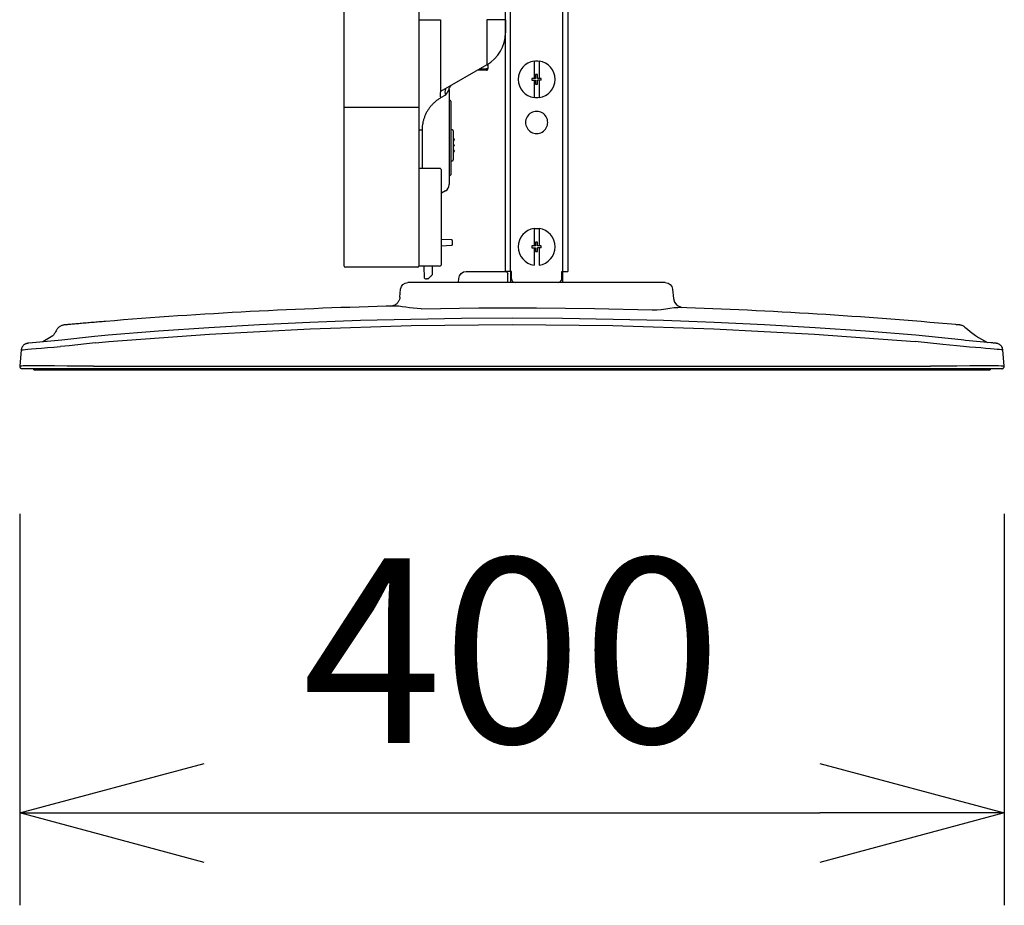
# Model space of a CAD drawing. Units: millimetres. Extents: x 2 to 139, y 131 to 245.
# Drawn here: x 83 to 96, y 192 to 204 of the extents above; entities that cross this region are included whole.
import ezdxf

# ---------------------------------------------------------------- set-up
doc = ezdxf.new("R2010")
doc.units = ezdxf.units.MM
doc.layers.add('GAIKEI', color=7, linetype='Continuous')
doc.layers.add('SUNPO', color=3, linetype='Continuous')
doc.styles.get("Standard").update_dxf_attribs({"font": 'monotxt.shx', "bigfont": 'bigfont.shx'})
doc.dimstyles.get("Standard").update_dxf_attribs({"dimscale": 0, "dimtxt": 2.5, "dimasz": 2.5, "dimexe": 1.25, "dimexo": 2, "dimtad": 1, "dimdec": 8, "dimtxsty": 'Standard', "dimblk": 'OPEN30', "dimcen": 2.5, "dimadec": 8, "dimazin": 2, "dimtfac": 1, "dimtdec": 8, "dimtmove": 0, "dimatfit": 3, "dimldrblk": 'OPEN30', "dimfxl": 1, "dimfrac": 2, "dimarcsym": 0})

# ---------------------------------------------------------------- blocks, each defined once
blk = doc.blocks.new('_Open30')
at = {"color": 0, "linetype": 'ByBlock', "lineweight": -2}
for p, q in [((-1, 0.2679), (0, 0)), ((0, 0), (-1, -0.2679)), ((0, 0), (-1, 0))]:
    blk.add_line(p, q, dxfattribs=at)
blk = doc.blocks.new('*D1')
at = {"layer": 'Defpoints', "color": 0}
for p in [(82.948, 199.641), (96.284, 199.641), (96.284, 193.588)]:
    blk.add_point(p, dxfattribs=at)
at = {"layer": 'SUNPO', "color": 0, "lineweight": -2}
for p, q in [((82.948, 197.641), (82.948, 192.338)), ((96.284, 197.641), (96.284, 192.338)), ((85.448, 193.588), (93.784, 193.588))]:
    blk.add_line(p, q, dxfattribs=at)
at = {"layer": 'SUNPO', "color": 0, "lineweight": -2, "xscale": 2.5, "yscale": 2.5, "zscale": 2.5, "rotation": 180}
blk.add_blockref('_Open30', (82.948, 193.588), dxfattribs=at)
at = {"layer": 'SUNPO', "color": 0, "lineweight": -2, "xscale": 2.5, "yscale": 2.5, "zscale": 2.5}
blk.add_blockref('_Open30', (96.284, 193.588), dxfattribs=at)
at = {"layer": 'SUNPO', "color": 0, "insert": (89.616, 195.463), "char_height": 2.5, "attachment_point": 5}
blk.add_mtext('400', dxfattribs=at)

msp = doc.modelspace()

# ---------------------------------------------------------------- linework, layer by layer
at = {"layer": 'GAIKEI', "linetype": 'Continuous'}
for p, q in [((87.34436417, 201.16560742), (87.34436417, 222.04072304)), ((88.35509568, 222.04072304), (88.35509568, 201.16560742)), ((89.27576047, 203.71978933), (88.64864323, 203.357721)), ((88.71535203, 203.30956997), (88.64864323, 203.27105442)), ((88.39845691, 202.83772666), (88.39845691, 202.31644471)), ((88.63529223, 202.31644471), (88.35510068, 202.31644471)), ((88.66198389, 201.02217256), (88.66198389, 202.28975305)), ((88.33841593, 200.97880616), (87.36104391, 200.97880616)), ((88.63529223, 200.99548607), (88.37177542, 200.99548607))]:
    msp.add_line(p, q, dxfattribs=at)
at = {"layer": 'GAIKEI', "color": 7, "linetype": 'Continuous'}
for p, q in [((89.52594663, 200.9218338), (89.52594663, 219.47553665)), ((90.37316885, 218.88361202), (90.37316885, 200.9218338)), ((88.99469043, 200.9218338), (89.52561308, 200.9218338)), ((90.2997874, 200.92184731), (90.2997874, 200.77175922)), ((91.69240059, 200.77173538), (88.20671506, 200.77173538)), ((88.89186417, 200.77173538), (88.89476073, 200.82700545)), ((88.0983431, 200.57308341), (88.09738274, 200.56468178)), ((88.0976382, 200.57304292), (88.10702986, 200.68039098)), ((91.79208562, 200.68039098), (91.80320708, 200.55327312)), ((87.96800312, 200.45129075), (88.03338497, 200.47035047)), ((88.03749807, 200.47280155), (88.03341492, 200.47029109)), ((88.04236296, 200.47599246), (88.03749807, 200.47280155)), ((88.04793125, 200.48000311), (88.04236296, 200.47599246)), ((88.05394937, 200.48487257), (88.04793125, 200.48000311)), ((88.06002893, 200.49048999), (88.05394937, 200.48487257)), ((88.0658108, 200.49664358), (88.06002893, 200.49048999)), ((88.07116947, 200.50316601), (88.0658108, 200.49664358)), ((88.0761054, 200.51001559), (88.07116947, 200.50316601)), ((88.08059894, 200.51716499), (88.0761054, 200.51001559)), ((88.08463209, 200.52458564), (88.08059894, 200.51716499)), ((88.088189, 200.53224791), (88.08463209, 200.52458564)), ((88.09125398, 200.54012057), (88.088189, 200.53224791)), ((88.09381684, 200.54817276), (88.09125398, 200.54012057)), ((88.09586953, 200.55637297), (88.09381684, 200.54817276)), ((88.09738274, 200.56468178), (88.09586953, 200.55637297)), ((91.80320706, 200.5532731), (91.81730509, 200.50441274)), ((91.81730509, 200.50441274), (91.84852024, 200.46427329)), ((91.84852024, 200.46427329), (91.9181782, 200.4320204)), ((83.48614784, 200.17250314), (83.47919468, 200.16717531)), ((83.49343534, 200.17736249), (83.48614784, 200.17250314)), ((83.50102596, 200.18173262), (83.49343534, 200.17736249)), ((83.50888875, 200.18559559), (83.50102596, 200.18173262)), ((83.51698864, 200.18893378), (83.50888875, 200.18559559)), ((83.52528944, 200.19173162), (83.51698864, 200.18893378)), ((83.53354578, 200.19391883), (83.52528944, 200.19173162)), ((83.54154887, 200.19551445), (83.53354578, 200.19391883)), ((83.54938219, 200.19660759), (83.54154887, 200.19551445)), ((83.5497378, 200.19665694), (83.5483107, 200.19647165)), ((83.54973914, 200.19665894), (83.55122228, 200.1968027)), ((83.55243574, 200.19691261), (83.55122228, 200.1968027)), ((83.55379485, 200.19702834), (83.55154214, 200.19682334)), ((83.55379571, 200.19702842), (83.55154299, 200.19682343)), ((83.55702422, 200.19732181), (83.55379485, 200.19702834)), ((83.55702508, 200.19732189), (83.55379571, 200.19702842)), ((83.5613015, 200.19771009), (83.55702422, 200.19732181)), ((83.56130236, 200.19771017), (83.55702508, 200.19732189)), ((83.56671348, 200.19820078), (83.5613015, 200.19771009)), ((83.56671434, 200.19820086), (83.56130236, 200.19771017)), ((83.57334, 200.1988008), (83.56671348, 200.19820078)), ((83.57334085, 200.19880089), (83.56671434, 200.19820086)), ((83.58126199, 200.19951717), (83.57334, 200.1988008)), ((83.58126284, 200.19951726), (83.57334085, 200.19880089)), ((83.59052991, 200.20035397), (83.58126199, 200.19951717)), ((83.59053075, 200.20035406), (83.58126284, 200.19951726)), ((83.60116193, 200.20131222), (83.59052991, 200.20035397)), ((83.60116276, 200.2013123), (83.59053075, 200.20035406)), ((83.61316085, 200.20239151), (83.60116193, 200.20131222)), ((83.61316166, 200.20239159), (83.60116276, 200.2013123)), ((83.62648916, 200.20358777), (83.61316085, 200.20239151)), ((83.62648995, 200.20358785), (83.61316166, 200.20239159)), ((83.64103945, 200.20489035), (83.62648916, 200.20358777)), ((83.64104022, 200.20489043), (83.62648995, 200.20358785)), ((83.65669673, 200.206288), (83.64103945, 200.20489035)), ((83.65669748, 200.20628807), (83.64104022, 200.20489043)), ((83.67334074, 200.20776905), (83.65669673, 200.206288)), ((83.67334147, 200.20776912), (83.65669748, 200.20628807)), ((83.69083, 200.20931992), (83.67334074, 200.20776905)), ((83.6908307, 200.20932), (83.67334147, 200.20776912)), ((83.70903031, 200.2109275), (83.69083, 200.20931992)), ((83.70903098, 200.21092758), (83.6908307, 200.20932)), ((83.72782073, 200.21257937), (83.70903031, 200.2109275)), ((83.72782137, 200.21257944), (83.70903098, 200.21092758)), ((83.74710157, 200.2142649), (83.72782073, 200.21257937)), ((83.74710218, 200.21426498), (83.72782137, 200.21257944)), ((83.76680662, 200.21597733), (83.74710157, 200.2142649)), ((83.76680721, 200.21597741), (83.74710218, 200.21426498)), ((83.78687446, 200.21771041), (83.76680662, 200.21597733)), ((83.78687503, 200.21771049), (83.76680721, 200.21597741)), ((83.80724924, 200.21945836), (83.78687446, 200.21771041)), ((83.80724978, 200.21945844), (83.78687503, 200.21771049)), ((83.82788444, 200.22121654), (83.80724924, 200.21945836)), ((83.82788495, 200.22121663), (83.80724978, 200.21945844)), ((83.84873819, 200.22298038), (83.82788444, 200.22121654)), ((83.84873868, 200.22298048), (83.82788495, 200.22121663)), ((83.86980472, 200.224755), (83.84873819, 200.22298038)), ((83.86980518, 200.2247551), (83.84873868, 200.22298048)), ((83.89106326, 200.22654374), (83.86980472, 200.224755)), ((83.8910637, 200.22654385), (83.86980518, 200.2247551)), ((83.9124769, 200.22834476), (83.89106326, 200.22654374)), ((83.91247731, 200.22834488), (83.8910637, 200.22654385)), ((83.9340147, 200.23015589), (83.9124769, 200.22834476)), ((83.93401506, 200.23015601), (83.91247731, 200.22834488)), ((83.95565119, 200.23197531), (83.9340147, 200.23015589)), ((83.95565152, 200.23197542), (83.93401506, 200.23015601)), ((83.97736506, 200.23380115), (83.95565119, 200.23197531)), ((83.97736535, 200.23380126), (83.95565152, 200.23197542)), ((83.99913826, 200.23563163), (83.97736506, 200.23380115)), ((83.99913851, 200.23563174), (83.97736535, 200.23380126)), ((84.02095546, 200.23746503), (83.99913826, 200.23563163)), ((84.02095567, 200.23746513), (83.99913851, 200.23563174)), ((84.04280406, 200.23929968), (84.02095546, 200.23746503)), ((84.04280422, 200.23929978), (84.02095567, 200.23746513)), ((84.06467414, 200.24113425), (84.04280406, 200.23929968)), ((84.06467425, 200.24113434), (84.04280422, 200.23929978)), ((84.08655673, 200.24296727), (84.06467414, 200.24113425)), ((84.08655681, 200.24296735), (84.06467425, 200.24113434)), ((84.10844246, 200.24479662), (84.08655673, 200.24296727)), ((84.1084425, 200.24479668), (84.08655681, 200.24296735)), ((95.63650131, 200.20080159), (95.62728904, 200.2016298)), ((95.64479903, 200.20005402), (95.63650131, 200.20080159)), ((95.65219534, 200.19938632), (95.64479903, 200.20005402)), ((95.65868733, 200.19879932), (95.65219534, 200.19938632)), ((95.66428373, 200.19829272), (95.65868733, 200.19879932)), ((95.66903073, 200.19786251), (95.66428373, 200.19829272)), ((95.67297634, 200.19750454), (95.66903073, 200.19786251)), ((95.67616594, 200.19721484), (95.67297634, 200.19750454)), ((95.6786508, 200.19698892), (95.67616594, 200.19721484)), ((95.68046833, 200.19682345), (95.6786508, 200.19698892)), ((95.68078909, 200.1968027), (95.6795853, 200.19691178)), ((95.68078909, 200.1968027), (95.68227006, 200.19665928)), ((95.68369666, 200.19647232), (95.68226939, 200.19665728)), ((95.68808941, 200.19589886), (95.68262666, 200.19660789)), ((95.69398032, 200.19488767), (95.68808941, 200.19589886)), ((95.70065473, 200.19340628), (95.69398032, 200.19488767)), ((95.70746173, 200.19151116), (95.70065473, 200.19340628)), ((95.71416331, 200.18925649), (95.70746173, 200.19151116)), ((95.72073509, 200.18664974), (95.71416331, 200.18925649)), ((95.72715975, 200.183698), (95.72073509, 200.18664974)), ((95.73341922, 200.18040953), (95.72715975, 200.183698)), ((95.7394951, 200.17679398), (95.73341922, 200.18040953)), ((95.74537016, 200.17286168), (95.7394951, 200.17679398)), ((95.75102863, 200.16862331), (95.74537016, 200.17286168)), ((83.39728697, 200.05120627), (83.25961707, 199.96826762)), ((83.40421836, 200.05911962), (83.39728697, 200.05120627)), ((83.41083267, 200.06730048), (83.40421836, 200.05911962)), ((83.41711958, 200.07573612), (83.41083267, 200.06730048)), ((83.42306914, 200.08441313), (83.41711958, 200.07573612)), ((83.42867258, 200.09331896), (83.42306914, 200.08441313)), ((83.43392085, 200.1024392), (83.42867258, 200.09331896)), ((83.44219427, 200.11891718), (83.43392085, 200.1024392)), ((83.44606553, 200.12678875), (83.44219427, 200.11891718)), ((83.45043646, 200.13437448), (83.44606553, 200.12678875)), ((83.4553013, 200.14166526), (83.45043646, 200.13437448)), ((83.46063364, 200.14861996), (83.4553013, 200.14166526)), ((83.46640978, 200.15520766), (83.46063364, 200.14861996)), ((83.47260586, 200.16140191), (83.46640978, 200.15520766)), ((83.47919468, 200.16717531), (83.47260586, 200.16140191)), ((82.98485752, 199.90505758), (82.98113603, 199.89901675)), ((82.98899722, 199.9108185), (82.98485752, 199.90505758)), ((82.99353464, 199.91627084), (82.98899722, 199.9108185)), ((82.99844746, 199.92138753), (82.99353464, 199.91627084)), ((83.00371089, 199.9261428), (82.99844746, 199.92138753)), ((83.00929844, 199.93051274), (83.00371089, 199.9261428)), ((83.01518152, 199.93447504), (83.00929844, 199.93051274)), ((83.02133743, 199.93801192), (83.01518152, 199.93447504)), ((83.02764036, 199.94104405), (83.02133743, 199.93801192)), ((83.03383911, 199.94351055), (83.02764036, 199.94104405)), ((83.03983598, 199.94546099), (83.03383911, 199.94351055)), ((83.04561852, 199.94696843), (83.03983598, 199.94546099)), ((83.05119853, 199.94810297), (83.04561852, 199.94696843)), ((83.05659085, 199.94891169), (83.05119853, 199.94810297)), ((83.05567082, 199.94884928), (83.05500806, 199.94876105)), ((83.05567299, 199.94885095), (83.05704289, 199.94899571)), ((83.05828719, 199.94911718), (83.05704285, 199.9489958)), ((83.06045407, 199.94933032), (83.05828719, 199.94911718)), ((83.06145931, 199.94939128), (83.05979542, 199.9492629)), ((83.06319386, 199.94959034), (83.06059073, 199.94933358)), ((83.06319998, 199.9495929), (83.06072606, 199.94934891)), ((83.06638504, 199.94990488), (83.06319386, 199.94959034)), ((83.0662101, 199.94988958), (83.06319998, 199.9495929)), ((83.06977337, 199.95024053), (83.0662101, 199.94988958)), ((83.07018628, 199.95027927), (83.06638504, 199.94990488)), ((83.52052361, 199.99304332), (83.07018628, 199.95027927)), ((96.1018824, 199.95615105), (96.00697175, 199.96533785)), ((96.11227505, 199.95513749), (96.1018824, 199.95615105)), ((96.12177148, 199.9542098), (96.11227505, 199.95513749)), ((96.13039324, 199.95336629), (96.12177148, 199.9542098)), ((96.13816303, 199.95260513), (96.13039324, 199.95336629)), ((96.1451057, 199.95192426), (96.13816303, 199.95260513)), ((96.15125312, 199.95132074), (96.1451057, 199.95192426)), ((96.15663982, 199.95079134), (96.15125312, 199.95132074)), ((96.16130159, 199.95033272), (96.15663982, 199.95079134)), ((96.16527207, 199.94994173), (96.16130159, 199.95033272)), ((96.16859136, 199.94961461), (96.16527207, 199.94994173)), ((96.17128526, 199.94934893), (96.16859136, 199.94961461)), ((96.17200545, 199.94928393), (96.17049484, 199.94940398)), ((96.1727687, 199.94920951), (96.17132642, 199.94935127)), ((96.17353839, 199.9491343), (96.17132652, 199.94935119)), ((96.17496862, 199.9489958), (96.17353839, 199.9491343)), ((96.17496864, 199.94899571), (96.17619211, 199.94886729)), ((96.18028803, 199.94818447), (96.17500457, 199.94895974)), ((96.17681685, 199.94878507), (96.17619311, 199.94886579)), ((96.17700331, 199.94876105), (96.17634054, 199.94884928)), ((96.18566539, 199.94711547), (96.18028803, 199.94818447)), ((96.19114101, 199.94573368), (96.18566539, 199.94711547)), ((96.19672585, 199.94399339), (96.19114101, 199.94573368)), ((96.20243346, 199.94184477), (96.19672585, 199.94399339)), ((96.20827534, 199.93921993), (96.20243346, 199.94184477)), ((96.21419884, 199.93606047), (96.20827534, 199.93921993)), ((96.21996521, 199.93244186), (96.21419884, 199.93606047)), ((96.22546228, 199.92844434), (96.21996521, 199.93244186)), ((96.23067628, 199.92408142), (96.22546228, 199.92844434)), ((96.23558202, 199.91937373), (96.23067628, 199.92408142)), ((96.24015687, 199.91434293), (96.23558202, 199.91937373)), ((96.24437942, 199.90901242), (96.24015687, 199.91434293)), ((96.24823049, 199.90340649), (96.24437942, 199.90901242)), ((96.25169195, 199.89755098), (96.24823049, 199.90340649)), ((82.96717196, 199.85813379), (82.94813714, 199.64056546)), ((82.96935567, 199.86572443), (82.96857479, 199.85867451)), ((82.97078483, 199.87268091), (82.96935567, 199.86572443)), ((82.97265666, 199.87952456), (82.97078483, 199.87268091)), ((82.97501977, 199.88621804), (82.97265666, 199.87952456)), ((82.97785261, 199.89272641), (82.97501977, 199.88621804)), ((82.98113603, 199.89901675), (82.97785261, 199.89272641)), ((96.25474711, 199.89147293), (96.25169195, 199.89755098)), ((96.25738616, 199.88520031), (96.25474711, 199.89147293)), ((96.25959011, 199.87876236), (96.25738616, 199.88520031)), ((96.26134174, 199.87218999), (96.25959011, 199.87876236)), ((96.26269026, 199.86551651), (96.26134174, 199.87218999)), ((96.26343531, 199.85875753), (96.26269026, 199.86551651)), ((96.28387439, 199.64056546), (96.26483957, 199.85813379)), ((82.94902195, 199.64068682), (82.94882873, 199.63628036)), ((82.94882873, 199.63628036), (82.94931024, 199.63189014)), ((96.28280056, 199.63248147), (96.28319154, 199.63658944)), ((96.28319154, 199.63658944), (96.28299188, 199.64070726)), ((82.94931024, 199.63189014), (82.95035719, 199.6276033)), ((82.95035719, 199.6276033), (82.95196258, 199.62349245)), ((82.95196258, 199.62349245), (82.954096, 199.61962916)), ((82.954096, 199.61962916), (82.95671981, 199.6160827)), ((82.95671981, 199.6160827), (82.95978956, 199.61291307)), ((82.95978956, 199.61291307), (82.96325186, 199.61017553)), ((82.96325186, 199.61017553), (82.96704535, 199.60791981)), ((82.96704535, 199.60791981), (82.97110581, 199.60618469)), ((82.97110581, 199.60618469), (82.97535778, 199.60430318)), ((96.24889085, 199.6043354), (96.25616065, 199.60492394)), ((96.25616065, 199.60492394), (96.25987653, 199.60585748)), ((96.25987653, 199.60585748), (96.263618, 199.60727703)), ((96.263618, 199.60727703), (96.26725681, 199.60919893)), ((96.26725681, 199.60919893), (96.27063586, 199.61156643)), ((96.27063586, 199.61156643), (96.27369658, 199.61433145)), ((96.27369658, 199.61433145), (96.27639126, 199.61745164)), ((96.27639126, 199.61745164), (96.2786806, 199.62088097)), ((96.2786806, 199.62088097), (96.28053001, 199.62456775)), ((96.28053001, 199.62456775), (96.28190994, 199.62845392)), ((96.28190994, 199.62845392), (96.28280056, 199.63248147))]:
    msp.add_line(p, q, dxfattribs=at)
at = {"layer": 'GAIKEI', "color": 1, "linetype": 'Continuous'}
for p, q in [((89.59265704, 218.88361202), (89.59265704, 200.9218338)), ((90.30645844, 200.9218338), (90.30645844, 218.88361202)), ((89.91620253, 203.77147008), (89.91620253, 203.53688192)), ((89.98291294, 203.77147008), (89.98291294, 203.53688192)), ((89.28954912, 203.72804514), (89.28785923, 203.66364718)), ((89.93621566, 203.53688192), (89.88618285, 203.53688192)), ((89.88618285, 203.53688192), (89.88618285, 203.51019776)), ((89.88618285, 203.51019776), (89.93621566, 203.51019776)), ((89.91620253, 203.51019776), (89.91620253, 203.27560943)), ((89.96289982, 203.58691473), (89.93621566, 203.58691473)), ((89.93621566, 203.58691473), (89.93621566, 203.53688192)), ((89.93621566, 203.51019776), (89.93621566, 203.46016495)), ((89.96289982, 203.53688192), (89.96289982, 203.58691473)), ((90.01293263, 203.53688192), (89.96289982, 203.53688192)), ((89.96289982, 203.46016495), (89.96289982, 203.51019776)), ((90.01293263, 203.51019776), (89.96289982, 203.51019776)), ((89.98291294, 203.51019776), (89.98291294, 203.27560943)), ((90.01293263, 203.51019776), (90.01293263, 203.53688192)), ((88.76539126, 203.38660642), (88.76539126, 202.20102497)), ((89.93621566, 203.46016495), (89.96289982, 203.46016495)), ((88.76539126, 203.23894183), (88.77627364, 203.23799014)), ((87.36104391, 203.14704279), (88.35509374, 203.14704302)), ((88.78541009, 203.09700356), (88.78541009, 202.36313985)), ((88.8082538, 202.84028184), (88.78541009, 202.84228212)), ((88.82042901, 202.82698927), (88.82042901, 202.43301226)), ((88.83377119, 202.70810596), (88.83377119, 202.70534099)), ((88.83377119, 202.63138325), (88.83377119, 202.62861828)), ((88.83377119, 202.55466054), (88.83377119, 202.55189557)), ((88.78539992, 202.41772454), (88.8082538, 202.41971982)), ((88.76539126, 202.22120675), (88.77627364, 202.22215844)), ((88.71535203, 202.01257985), (88.66198389, 201.98176538)), ((89.91620253, 201.5033161), (89.91620253, 201.26872794)), ((89.98291294, 201.5033161), (89.98291294, 201.26872794)), ((88.66198389, 201.35944794), (88.79593605, 201.35242369)), ((88.79593605, 201.27233336), (88.66198389, 201.26531428)), ((88.80541875, 201.34243212), (88.80541875, 201.2823301)), ((89.88618285, 201.26872794), (89.88618285, 201.24204377)), ((89.93621566, 201.26872794), (89.88618285, 201.26872794)), ((89.88618285, 201.24204377), (89.93621566, 201.24204377)), ((89.91620253, 201.24204377), (89.91620253, 201.00745545)), ((89.96289982, 201.31876075), (89.93621566, 201.31876075)), ((89.93621566, 201.31876075), (89.93621566, 201.26872794)), ((89.93621566, 201.24204377), (89.93621566, 201.19201097)), ((89.96289982, 201.26872794), (89.96289982, 201.31876075)), ((90.01293263, 201.26872794), (89.96289982, 201.26872794)), ((89.96289982, 201.19201097), (89.96289982, 201.24204377)), ((90.01293263, 201.24204377), (89.96289982, 201.24204377)), ((89.98291294, 201.24204377), (89.98291294, 201.00745545)), ((90.01293263, 201.24204377), (90.01293263, 201.26872794)), ((89.93621566, 201.19201097), (89.96289982, 201.19201097)), ((88.43261047, 200.8316863), (88.4268945, 200.99548607)), ((88.53681192, 200.99548607), (88.53266358, 200.87664085)), ((88.48478758, 200.82495743), (88.51227832, 200.85245334)), ((89.60933464, 200.9218338), (89.52594663, 200.9218338)), ((89.55896828, 200.77173521), (89.55896828, 200.88847709)), ((89.59932808, 200.77175055), (89.59932808, 200.92184514)), ((89.60933464, 200.82176818), (89.60933464, 200.9218338)), ((90.28978084, 200.9218338), (90.37316885, 200.9218338)), ((90.28978084, 200.82176818), (90.28978084, 200.9218338)), ((88.47770229, 200.82202564), (88.45850305, 200.82202564)), ((88.47770229, 200.82202564), (88.47770229, 200.82204098)), ((89.65269641, 200.77219051), (89.65269641, 200.77175055)), ((90.24641907, 200.77220952), (90.24641907, 200.77173538)), ((88.09840787, 200.57307094), (88.09764003, 200.57304275)), ((87.96964443, 200.45133112), (87.96800312, 200.45129075)), ((87.97308776, 200.4514155), (87.96964443, 200.45133112)), ((87.99022841, 200.45183317), (87.98041664, 200.45159455)), ((88.00270355, 200.45213442), (87.99022841, 200.45183317)), ((88.01818587, 200.4525049), (88.00270355, 200.45213442)), ((88.03569681, 200.45292143), (88.01818587, 200.4525049)), ((88.03755193, 200.45298349), (88.03569528, 200.45292139)), ((88.03755271, 200.45298269), (88.03569606, 200.45292057)), ((88.03716888, 200.45290264), (88.03569658, 200.45291998)), ((88.03717705, 200.45290747), (88.03569875, 200.45292065)), ((88.08121522, 200.45074862), (88.03716891, 200.45290269)), ((88.12840938, 200.44460498), (88.08121522, 200.45074862)), ((88.1773945, 200.43692668), (88.12840938, 200.44460498)), ((88.22768644, 200.4291152), (88.1773945, 200.43692668)), ((88.27898327, 200.42236455), (88.22768644, 200.4291152)), ((88.33104669, 200.418241), (88.27898327, 200.42236455)), ((88.38352648, 200.41725918), (88.33104669, 200.418241)), ((88.38352639, 200.41726379), (89.16633774, 200.4275994)), ((89.16633774, 200.4275994), (89.94921635, 200.42831472)), ((89.94921635, 200.42831472), (90.73204735, 200.41941083)), ((90.73204735, 200.41941083), (91.51471346, 200.40087381)), ((91.51471369, 200.40088156), (91.57644282, 200.40159804)), ((91.57644282, 200.40159804), (91.63755935, 200.40706752)), ((91.63755935, 200.40706752), (91.69750824, 200.41533856)), ((91.69750824, 200.41533856), (91.75583731, 200.42420843)), ((91.75583731, 200.42420843), (91.81213036, 200.43139771)), ((91.81213036, 200.43139771), (91.86408278, 200.43385838)), ((86.19465501, 200.19812863), (85.5112074, 200.15882019)), ((86.8784743, 200.230332), (86.19465501, 200.19812863)), ((87.56259572, 200.25536223), (86.8784743, 200.230332)), ((86.88235436, 200.1446015), (88.24887491, 200.18777828)), ((88.24694182, 200.273246), (87.56259572, 200.25536223)), ((88.93143823, 200.28397455), (88.24694182, 200.273246)), ((88.24887491, 200.18777828), (89.61600712, 200.20217053)), ((89.61600964, 200.28755112), (88.93143823, 200.28397455)), ((89.61600712, 200.20217053), (90.98313932, 200.18777823)), ((90.30058105, 200.28397459), (89.61600964, 200.28755112)), ((90.98507747, 200.27324608), (90.30058105, 200.28397459)), ((90.98313932, 200.18777823), (92.34965986, 200.14460138)), ((91.66942357, 200.25536234), (90.98507747, 200.27324608)), ((92.35354498, 200.23033212), (91.66942357, 200.25536234)), ((93.03736427, 200.19812871), (92.35354498, 200.23033212)), ((93.72081189, 200.15882033), (93.03736427, 200.19812871)), ((83.96257195, 200.04110414), (83.5205234, 199.99304557)), ((84.05409664, 200.05045571), (83.96257211, 200.04110282)), ((84.14574135, 200.05868095), (84.05409664, 200.05045571)), ((84.82821979, 200.11225346), (84.14574984, 200.05864154)), ((84.15359491, 199.97189431), (85.51705714, 200.07264017)), ((85.5112074, 200.15882019), (84.82821979, 200.11225346)), ((85.51705714, 200.07264017), (86.88235436, 200.1446015)), ((92.34965986, 200.14460138), (93.71495708, 200.07264)), ((93.71495708, 200.07264), (95.07841931, 199.97189408)), ((94.40379948, 200.11225334), (93.72081189, 200.15882033)), ((95.08626943, 200.05864145), (94.40379948, 200.11225334)), ((95.70181445, 199.99393979), (95.08626943, 200.05864145)), ((83.41073042, 199.89737432), (83.50019566, 199.90428732)), ((83.61658018, 199.91471228), (83.50020064, 199.90428548)), ((83.73493727, 199.92713351), (83.61658018, 199.91471228)), ((83.85412924, 199.94043053), (83.73493727, 199.92713351)), ((83.97365997, 199.95374783), (83.85412924, 199.94043053)), ((83.97365997, 199.95374783), (84.15359183, 199.97189964)), ((95.44948783, 199.93240327), (95.07841931, 199.97189408)), ((95.54457679, 199.92199133), (95.44948783, 199.93240327)), ((95.63892315, 199.91243049), (95.54457679, 199.92199133)), ((95.73181493, 199.90428499), (95.63892315, 199.91243049)), ((95.73562462, 199.99076997), (95.70181445, 199.99393979)), ((95.81334476, 199.8980331), (95.73181493, 199.90428499)), ((95.75863416, 199.98864646), (95.73562462, 199.99076997)), ((96.00697175, 199.96533785), (95.75863416, 199.98864646)), ((82.96716466, 199.85813448), (82.96887331, 199.85871328)), ((82.96717193, 199.85813384), (82.9688315, 199.85865253)), ((82.96887325, 199.85871326), (82.97666927, 199.86008154)), ((82.97666927, 199.86008154), (82.99382729, 199.86223279)), ((82.99382729, 199.86223279), (83.02102939, 199.86519827)), ((83.02102939, 199.86519827), (83.05962148, 199.86903025)), ((83.05962148, 199.86903025), (83.1101793, 199.87363228)), ((83.1101793, 199.87363228), (83.17258862, 199.87884768)), ((83.17258862, 199.87884768), (83.24496851, 199.88457474)), ((83.24496851, 199.88457474), (83.32507283, 199.89074018)), ((83.32507283, 199.89074018), (83.41073042, 199.89737432)), ((95.89191708, 199.89189446), (95.81334476, 199.8980331)), ((95.96605845, 199.8859699), (95.89191708, 199.89189446)), ((96.0342331, 199.88038363), (95.96605845, 199.8859699)), ((96.09472266, 199.87527703), (96.0342331, 199.88038363)), ((96.14613456, 199.87077863), (96.09472266, 199.87527703)), ((96.18770474, 199.86697525), (96.14613456, 199.87077863)), ((96.21945509, 199.86389473), (96.18770474, 199.86697525)), ((96.24197668, 199.86151772), (96.21945509, 199.86389473)), ((96.25642635, 199.85977358), (96.24197668, 199.86151772)), ((96.26318144, 199.85865172), (96.25642635, 199.85977358)), ((96.26484683, 199.85813448), (96.26313815, 199.85871322)), ((96.26483954, 199.85813384), (96.26318146, 199.85865171)), ((82.95213913, 199.64068258), (82.94813204, 199.64056585)), ((82.96149145, 199.64091092), (82.95213919, 199.64068258)), ((82.97503828, 199.64112975), (82.96149145, 199.64091092)), ((82.99556832, 199.64133273), (82.97503828, 199.64112975)), ((83.02587024, 199.64151354), (82.99556832, 199.64133273)), ((83.06838487, 199.64166368), (83.02587024, 199.64151354)), ((83.12255416, 199.64175601), (83.06838487, 199.64166368)), ((83.1862888, 199.64175401), (83.12255416, 199.64175601)), ((83.25769132, 199.64165681), (83.1862888, 199.64175401)), ((83.33529622, 199.64153458), (83.25769132, 199.64165681)), ((83.41752487, 199.64140302), (83.33529622, 199.64153458)), ((83.58988746, 199.64108318), (83.41752487, 199.64140302)), ((83.94626741, 199.64056557), (83.58988746, 199.64108318)), ((83.94626749, 199.64056546), (95.28574404, 199.64056546)), ((95.64234919, 199.64107514), (95.28574406, 199.64056557)), ((95.81504023, 199.64138024), (95.64234919, 199.64107514)), ((95.97594388, 199.64165412), (95.81504023, 199.64138024)), ((96.04754941, 199.64172821), (95.97594388, 199.64165412)), ((96.11077265, 199.6417324), (96.04754941, 199.64172821)), ((96.16425724, 199.6416473), (96.11077265, 199.6417324)), ((96.20725383, 199.64148142), (96.16425724, 199.6416473)), ((96.23972698, 199.64128512), (96.20725383, 199.64148142)), ((96.26245694, 199.64108638), (96.23972698, 199.64128512)), ((96.27664575, 199.64089234), (96.26245694, 199.64108638)), ((96.28295721, 199.64068416), (96.27664575, 199.64089234)), ((96.28387923, 199.64056579), (96.28295729, 199.6406842)), ((83.13842475, 199.58762558), (83.13842475, 199.60430318)), ((83.13842475, 199.58762558), (96.09358661, 199.58762558)), ((96.09358661, 199.60430318), (96.09358661, 199.58762558))]:
    msp.add_line(p, q, dxfattribs=at)
at = {"layer": 'GAIKEI'}
msp.add_line((96.24889085, 199.60430318), (82.97535778, 199.60430318), dxfattribs=at)
at = {"layer": 'GAIKEI', "color": 1, "linetype": 'Continuous'}
for points in [[(88.35509374, 204.33123223), (88.6486424, 204.33123223)], [(88.6486424, 204.33123223), (88.6486424, 203.35771846)], [(89.27575937, 204.33123223), (89.27575937, 203.71978801)], [(89.52594422, 204.33123223), (89.27575937, 204.33123223)], [(89.27118786, 203.64740582), (89.15039114, 203.64740582)], [(89.21807426, 203.6634716), (89.2022636, 203.66347505)], [(89.23374012, 203.6634647), (89.21807426, 203.6634716)], [(89.23417451, 203.6634647), (89.23374012, 203.6634647)], [(89.24859924, 203.66346815), (89.23939417, 203.6634647)], [(87.34436322, 203.14704302), (87.36104267, 203.14704302)], [(88.78540837, 203.2280235), (88.78540837, 203.09700467)], [(88.35509374, 202.83772507), (88.39845755, 202.83772507)], [(88.78540837, 202.36313991), (88.78540837, 202.23212452)], [(88.76539165, 202.2010238), (88.76539165, 202.09924744)], [(88.44261431, 200.82202496), (88.45850081, 200.82202496)]]:
    msp.add_lwpolyline(points, dxfattribs=at)
at = {"layer": 'GAIKEI', "linetype": 'Continuous'}
for points in [[(89.52594422, 204.33123223), (89.52594422, 204.15311239)], [(87.34436322, 200.99548365), (87.34436322, 201.16560852)], [(88.35509374, 201.16560852), (88.35509374, 200.99548365)], [(88.37177319, 200.99548365), (88.35509374, 200.99548365)]]:
    msp.add_lwpolyline(points, dxfattribs=at)
at = {"layer": 'GAIKEI', "color": 1, "linetype": 'Continuous'}
for points in [[(89.17834421, 203.66350263), (89.18005274, 203.6634997, -0.0003294917), (89.18176127, 203.66349839, 0.0007575736), (89.1834698, 203.66349573, -0.0007668689), (89.18517833, 203.66349488, 0.0007668689), (89.18688685, 203.66349228), (89.18859538, 203.66348884), (89.19030391, 203.66348884), (89.19201244, 203.66348539), (89.19372097, 203.66348539), (89.19542949, 203.66348194, -0.0008116856), (89.19713802, 203.66348146, 0.0008116856), (89.19884655, 203.66347849), (89.20055508, 203.66347849, -0.0008223656), (89.2022636, 203.66347505)], [(89.23939417, 203.66346815, -0.0003342244), (89.23417451, 203.6634647)], [(89.28786042, 203.66364743, -0.0083842516), (89.27804561, 203.66356001, -0.0003568062), (89.26823018, 203.66352158), (89.25841472, 203.66349153, -0.0001867212), (89.24859924, 203.66346815)], [(89.27185669, 203.64741961, 0.0176908059), (89.27278221, 203.64749093, 0.0172540613), (89.27370437, 203.64759961), (89.27461746, 203.6477688, 0.0128395232), (89.27552303, 203.64797351, 0.0217982385), (89.27641017, 203.64824562, 0.0282374166), (89.27726941, 203.64859524)], [(89.2772832, 203.64856076, 0.0160153863), (89.27889699, 203.64929647, 0.0481055881), (89.28042166, 203.65020177, 0.0240149372), (89.28184033, 203.65126489, 0.0246257288), (89.28313871, 203.65247122, 0.0236045494), (89.28430186, 203.65380823, 0.0249824243), (89.28531726, 203.65526014, 0.0232564557), (89.28617436, 203.6568111, 0.024490823), (89.28686458, 203.6584431, 0.0237308423), (89.28738026, 203.66013876, 0.0252341232), (89.28770912, 203.66188056, 0.0227207769), (89.28786042, 203.66364743)], [(88.71389842, 203.395311, 0.1493363431), (88.7153533, 203.30956939)], [(88.7153533, 203.39623496, 0.0116587101), (88.71389842, 203.395311)], [(88.76507447, 203.38606112, -0.0123157029), (88.7651808, 203.38971133, -0.0127175107), (88.76549569, 203.39334906, -0.0121203847), (88.76602666, 203.39696149, -0.0112532753), (88.76675999, 203.40053863, -0.0156599117), (88.76768484, 203.40407148, -0.0090971111), (88.7687634, 203.4075603)], [(88.6486424, 203.35771846, 0.15927759), (88.6486424, 203.2710529)], [(88.83377119, 202.70810596, 0.0382267305), (88.8333024, 202.71214248, 0.0386242862), (88.83205812, 202.71600791, 0.0799754824), (88.83009542, 202.71956651, 0.0393858617), (88.82736031, 202.72257227, 0.0393945246), (88.82409924, 202.7249912, 0.0371301648), (88.82042901, 202.72673674)], [(88.82042901, 202.6867102, 0.0373788264), (88.82409855, 202.68845656, 0.0389361771), (88.8273599, 202.69087536, 0.0397730186), (88.8300937, 202.69388185, 0.0799009605), (88.83205781, 202.69743932, 0.0384546361), (88.83330216, 202.70130468, 0.0382930519), (88.83377119, 202.70534099)], [(88.83377119, 202.55466054, 0.0382267305), (88.83330233, 202.55869735, 0.0386242862), (88.83205789, 202.56256305, 0.0799754824), (88.83009483, 202.56612178, 0.0393858617), (88.8273594, 202.56912763, 0.0391458247), (88.82409894, 202.57154817, 0.0373788264), (88.82042901, 202.57329477)], [(88.82042901, 202.53326478, 0.0373788264), (88.82409855, 202.53501114, 0.0389361771), (88.8273599, 202.53742994, 0.0397730186), (88.8300937, 202.54043643, 0.0799009605), (88.83205781, 202.5439939, 0.0384546361), (88.83330216, 202.54785926, 0.0382930519), (88.83377119, 202.55189557)], [(88.80541819, 201.34243206, 0.0275852998), (88.80533073, 201.34369368, 0.0282585552), (88.80508911, 201.3449344, 0.0270683358), (88.8046936, 201.34613467, 0.0286242693), (88.80415252, 201.34727634, 0.0263206002), (88.80347342, 201.3483422, 0.0281580295), (88.80266706, 201.34931555, 0.0532360686), (88.80174289, 201.35017859, 0.0279142884), (88.80071109, 201.35090909, 0.0252232686), (88.79959673, 201.35150567, 0.0275580467), (88.79841846, 201.35196199, 0.0263643748), (88.79719234, 201.35226871, 0.0263324958), (88.79593732, 201.35242318)], [(88.80541819, 201.28233019), (88.80541819, 201.28216135, -0.0118963371), (88.80541591, 201.28199255, -0.000289687), (88.80540779, 201.2818239, -0.0115529777), (88.80539499, 201.28165559, 0.0118427045), (88.80538478, 201.28148709, -0.0124181622), (88.80536949, 201.28131896, -0.0120147811), (88.80535159, 201.2811511), (88.80527825, 201.2806499, -0.0130221232), (88.80524686, 201.28048403, -0.0000000002), (88.80521441, 201.28031834, -0.0118963369), (88.80517908, 201.28015327, 0.010664663), (88.80514122, 201.27998876, -0.010664663), (88.80510288, 201.27982436, -0.0133808656), (88.80505509, 201.27966246, -0.0000000001), (88.80501178, 201.2794993), (88.80496212, 201.27933792, -0.001844987), (88.80491192, 201.27917671, -0.0117784238), (88.80485617, 201.27901738), (88.8047978, 201.27885894, -0.0021847167), (88.8047392, 201.27870059, -0.0116054868), (88.80467681, 201.27854374), (88.8046098, 201.27838876, 0.0000000001), (88.80454278, 201.27823379, -0.0138755168), (88.80447376, 201.27807971), (88.80439825, 201.27792869, -0.0028407945), (88.80432197, 201.27777806), (88.80424475, 201.27762791, -0.0141792779), (88.80416725, 201.27747791), (88.80408164, 201.27733238, 0.0000000002), (88.80399603, 201.27718684), (88.80391042, 201.27704131, -0.01764265), (88.80381827, 201.27689988, 0.003571201), (88.80372303, 201.27676046, -0.0035712009), (88.80362857, 201.27662051, -0.0037260285), (88.80353167, 201.27648225, -0.0104040367), (88.80343537, 201.27634357, -0.0039837475), (88.8033315, 201.27621046), (88.80322603, 201.27607861, 0), (88.80312055, 201.27594676, -0.0041490204), (88.80301078, 201.27581849, -0.0142612464), (88.80290092, 201.27569035, 0.0043678627), (88.80278717, 201.27556558, -0.0043678629), (88.80267287, 201.27544131, -0.0138008587), (88.80255505, 201.27532039, 0.0092616399), (88.80243523, 201.27520147, -0.0139723595), (88.80231399, 201.27508405, -0.0000000001), (88.80219026, 201.27496916, -0.0048808689), (88.8020659, 201.27485496, -0.0050571568), (88.80193879, 201.27474383, -0.0084715352), (88.8018078, 201.27463732, 0), (88.80167871, 201.27452852, 0.0032325898), (88.80154747, 201.27442229, -0.0137314683), (88.801413, 201.27432026, 0.0000000001), (88.80127685, 201.27422041, -0.0129988526), (88.80113857, 201.27412362, 0.0074925431), (88.80099923, 201.27402829, -0.0130324), (88.80085854, 201.27393496), (88.80071536, 201.27384547, 0.0014925205), (88.80057251, 201.27375546, -0.0130457232), (88.80042734, 201.27366926), (88.80028018, 201.27358648, -0.0060139499), (88.80013179, 201.27350595, 0.0000000001), (88.79998268, 201.27342674, -0.012123436), (88.79983205, 201.27335055, -0.0003765058), (88.79967921, 201.2732788, -0.0057111781), (88.799526, 201.27320785, -0.0007704136), (88.79937143, 201.27313991, -0.0054509035), (88.79921569, 201.27307471, -0.0011810941), (88.79905949, 201.27301059, -0.0116480406), (88.7989016, 201.27295089, 0.0000000001), (88.79874238, 201.2728947, -0.0065979424), (88.79858271, 201.27283983, 0.0045487436), (88.79842263, 201.27278615, -0.0112616348), (88.79826089, 201.27273774, 0), (88.79809891, 201.2726901, -0.0068202432), (88.79793603, 201.27264567, -0.0069201667), (88.79777248, 201.27260377), (88.79760812, 201.27256509, -0.0097609724), (88.79744283, 201.27253068, -0.0043439819), (88.79727687, 201.27249962, 0.0070933735), (88.79711122, 201.27246699, -0.0142592062), (88.79694419, 201.27244232), (88.79677714, 201.27241776, -0.0072260041), (88.79660998, 201.27239407, -0.0072754711), (88.79644205, 201.27237671, -0.0073130181), (88.79627417, 201.27235889, 0.0073130181), (88.79610576, 201.27234704, -0.007313018), (88.79593732, 201.27233562)], [(88.8052665, 201.34310089), (88.80517295, 201.34414549, 0.0307170955), (88.80496557, 201.3451728, 0.0279682726), (88.80465414, 201.34617317, 0.0255205623), (88.80423343, 201.34713321, 0.0462973502), (88.80369619, 201.34803267, 0.0250937868), (88.80306004, 201.34886527)], [(88.52973496, 200.86991201, -0.0011454941), (88.52537161, 200.86554606, 0.0000539098), (88.52100905, 200.86117932), (88.51664181, 200.85681725, 0.000148192), (88.51227635, 200.8524534)], [(88.53266358, 200.87664085, -0.1661492081), (88.52973496, 200.86991201, -2.297608792)]]:
    msp.add_lwpolyline(points, format="xyb", dxfattribs=at)
at = {"layer": 'GAIKEI', "linetype": 'Continuous'}
for points in [[(88.7153533, 203.30956939, 0.0031415278), (88.71639471, 203.3107868, 0.0025074237), (88.71741978, 203.312018, 0.002955172), (88.71843062, 203.31326089, 0.001424487), (88.7194286, 203.31451416, 0.0027886055), (88.7204159, 203.31577583, 0.0024955648), (88.72138921, 203.31704834, 0.0014268361), (88.72235231, 203.3183286, 0.0031938823), (88.72330322, 203.31961791, 0.0004651699), (88.72424508, 203.32091388, 0.0027287068), (88.7251788, 203.32221571, 0.0015221642), (88.72610171, 203.32352524, 0.0009384282), (88.7270183, 203.32483921, 0.0016888725), (88.7279291, 203.32615719, 0.0022067559), (88.72883118, 203.32748115), (88.7306171, 203.33014144, 0.0026540398), (88.73149593, 203.33148096, -0.0002831418), (88.73237603, 203.33281964, 0.0020665953), (88.73324831, 203.33416343, 0.0005893733), (88.7341157, 203.33551038), (88.73498173, 203.33685821, 0.0018684606), (88.73584534, 203.33820759, -0.0002831294), (88.73670138, 203.33956178), (88.73755885, 203.34091508, 0.0012546579), (88.73841032, 203.34227215, 0.0010122276), (88.73925714, 203.34363213, -0.0005309388), (88.7401038, 203.34499221, 0.001185437), (88.74094973, 203.34635275), (88.74263293, 203.34907918, 0.0004184893), (88.74347232, 203.35044377, 0.0006393816), (88.74430886, 203.35181009), (88.74514468, 203.35317686, -0.0003912367), (88.74598153, 203.354543, 0.0011195224), (88.74681745, 203.35590971, -0.0007314245), (88.74765008, 203.35727842), (88.74932176, 203.36001194, 0.0004096549), (88.75015543, 203.36138002, 0.0003004611), (88.75098758, 203.36274903, -0.0003067115), (88.75182093, 203.36411731, 0.0004003328), (88.7526528, 203.36548649, -0.0001762425), (88.75348503, 203.36685544), (88.75431744, 203.3682243, 0.0002920816), (88.75514832, 203.36959408, -0.0009038261), (88.7559804, 203.37096313, 0.0008749889), (88.75681393, 203.37233129, -0.0002853035), (88.75764601, 203.37370034, 0.0000979604), (88.75847837, 203.37506922, -0.0009242435), (88.7593087, 203.37643933, 0.0021686775), (88.76014064, 203.37780845, 0.0007142487), (88.76097109, 203.37917846, -0.0005494497), (88.7617999, 203.38054948, 0), (88.76262568, 203.38192234, 0.0008771896), (88.76344827, 203.38329711, -0.0016417145), (88.76426628, 203.38467456, 0.0068118364), (88.76507447, 203.38605767)], [(88.6486424, 203.2710529, 0.0107353412), (88.62997931, 203.25972669, 0.0105548246), (88.611832, 203.24759204, 0.0104822977), (88.59423622, 203.23467183, 0.0102869024), (88.57722679, 203.22099008, 0.0102066016), (88.56082659, 203.20658469, 0.0103277619), (88.54506576, 203.19148344, 0.0102106336), (88.52998149, 203.175707, 0.0100876548), (88.51559715, 203.1592903, 0.0100709335), (88.50193653, 203.14226695, 0.0100705572), (88.48902751, 203.12466691, 0.0100148626), (88.47689509, 203.10652253, 0.0099401494), (88.46555949, 203.0878694, 0.0098578692), (88.4550376, 203.06874459, 0.0098542865), (88.44534976, 203.0491829, 0.0197326112), (88.43656799, 203.0291978, 0.0097310355), (88.42869043, 203.00884, 0.0096224547), (88.4216938, 202.98816383, 0.0098709376), (88.41559525, 202.96720604, 0.009708377), (88.41041339, 202.94600306, 0.0097922905), (88.40614725, 202.92459695, 0.0100404186), (88.4028154, 202.90302541, 0.0099469688), (88.40041889, 202.88132929, 0.01001288), (88.3989603, 202.85954917, 0.0102075932), (88.39845755, 202.83772507)]]:
    msp.add_lwpolyline(points, format="xyb", dxfattribs=at)
at = {"layer": 'GAIKEI'}
msp.add_lwpolyline([(95.75102863, 200.16862331, 0.0717800311), (96.05442708, 199.96074445, 1.342529084)], format="xyb", dxfattribs=at)
at = {"layer": 'GAIKEI', "linetype": 'Continuous'}
for centre, radius, start, end in [((89.02557932, 204.15311192), 0.5003623, 300, 0), ((88.63529223, 202.28975305), 0.02668599, 0, 90), ((87.36104391, 200.99548607), 0.01667874, 180, 270), ((88.33841593, 200.99548607), 0.01667874, 270, 0), ((88.63529223, 201.02217256), 0.02668599, 270, 0)]:
    msp.add_arc(centre, radius, start, end, dxfattribs=at)
at = {"layer": 'GAIKEI', "color": 1, "linetype": 'Continuous'}
for centre, radius, start, end in [((88.83210023, 203.38660642), 0.06671498, 119.999999, 161.695313), ((88.77539817, 203.22802393), 0.01000725, 0, 85), ((88.80708812, 202.82698688), 0.013343, 0, 85), ((88.81409186, 202.63138525), 0.01968092, 0, 71.214029), ((88.81409186, 202.62861641), 0.01968092, 288.785971, 0), ((88.80708812, 202.43301478), 0.013343, 275, 0), ((88.77539817, 202.23212465), 0.01000725, 275, 0), ((88.6653128, 202.09924644), 0.10007246, 300, 0), ((88.44261221, 200.83203255), 0.01000725, 182, 270), ((88.47770229, 200.83203255), 0.01000725, 270, 315)]:
    msp.add_arc(centre, radius, start, end, dxfattribs=at)
for centre, major_axis, start_param, end_param in [((89.94955774, 203.52353984), (-0.17689269, 0.17689269), -0.6516665681, 2.2224628949), ((89.94955774, 203.52353984), (-0.17689269, 0.17689269), 2.4899260855, 5.3640555485), ((89.94955774, 202.93982374), (0.10613561, 0.10613561), 0.7853981634, 3.926990817), ((89.94955774, 202.93982374), (0.10613561, 0.10613561), 3.926990817, 7.0685834706), ((89.94955774, 201.25538586), (-0.17689269, 0.17689269), -0.6516665681, 2.2224628949), ((89.94955774, 201.25538586), (-0.17689269, 0.17689269), 2.4899260855, 5.3640555485), ((89.65936745, 200.82176818), (-0.03537854, 0.03537854), 0.7853981634, 2.3561944902), ((90.23974803, 200.82176818), (0.03537854, 0.03537854), 3.926990817, 5.4977871438)]:
    msp.add_ellipse(centre, major_axis=major_axis, ratio=1, start_param=start_param, end_param=end_param, dxfattribs=at)
at = {"layer": 'GAIKEI', "color": 1, "linetype": 'Continuous', "extrusion": (-1e-24, 0, -1)}
for centre, start_param, end_param in [((89.94955774, 203.52353984), 0.6516665681, 0.7853981634), ((89.94955774, 203.52353984), 3.7932592217, 3.926990817), ((89.94955774, 201.25538586), 0.6516665681, 0.7853981634)]:
    msp.add_ellipse(centre, major_axis=(-0.17689269, 0.17689269), ratio=1, start_param=start_param, end_param=end_param, dxfattribs=at)
at = {"layer": 'GAIKEI', "color": 1, "linetype": 'Continuous', "extrusion": (0, 0, -1)}
for centre, major_axis, start_param, end_param in [((89.94955774, 203.52353984), (0.17689269, 0.17689269), -0.7853981634, -0.6516665681), ((89.94955774, 203.52353984), (0.17689269, 0.17689269), 2.3561944902, 2.4899260855), ((89.94955774, 201.25538586), (0.17689269, 0.17689269), -0.7853981634, -0.6516665681), ((89.52561308, 200.8884786), (-0.02358569, 0.02358569), 0.7853981634, 2.3562387343)]:
    msp.add_ellipse(centre, major_axis=major_axis, ratio=1, start_param=start_param, end_param=end_param, dxfattribs=at)
at = {"layer": 'GAIKEI', "color": 7, "linetype": 'Continuous', "extrusion": (-1e-24, 0, -1)}
msp.add_ellipse((88.99468926, 200.82176818), major_axis=(0.07075708, 0.07075708), ratio=1, start_param=3.9793525271, end_param=5.4977988026, dxfattribs=at)
at = {"layer": 'GAIKEI', "color": 7, "linetype": 'Continuous', "extrusion": (-1e-24, -1.83671e-40, -1)}
msp.add_ellipse((88.20671472, 200.67166976), major_axis=(-0.07075708, 0.07075708), ratio=1, start_param=5.5850539554, end_param=7.0685850239, dxfattribs=at)
at = {"layer": 'GAIKEI', "color": 7, "linetype": 'Continuous', "extrusion": (0, 0, -1)}
msp.add_ellipse((91.69240092, 200.67166976), major_axis=(-0.07075708, 0.07075708), ratio=1, start_param=0.7853966275, end_param=2.2689276785, dxfattribs=at)
at = {"layer": 'GAIKEI', "color": 7, "linetype": 'Continuous'}
for major_axis, start_param, end_param in [((-47.43082732, 47.43082732), -0.7618364689, -0.7031976313), ((47.43082732, 47.43082732), 0.6956605353, 0.7518771752)]:
    msp.add_ellipse((89.61600585, 133.3942194), major_axis=major_axis, ratio=1, start_param=start_param, end_param=end_param, dxfattribs=at)

# ---------------------------------------------------------------- dimensions: what is measured, and where the dimension line sits
at = {"layer": 'SUNPO', "color": 3}
dim = msp.add_linear_dim(base=(96.28387923, 193.58762558), p1=(82.94813204, 199.64056585), p2=(96.28387923, 199.64056579), text='400', dimstyle='Standard', override={"dimscale": 1}, dxfattribs=at)
dim.commit()
dim.dimension.update_dxf_attribs({"geometry": '*D1', "text_midpoint": (89.61600563, 195.46262558)})

doc.saveas('drawing.dxf')
